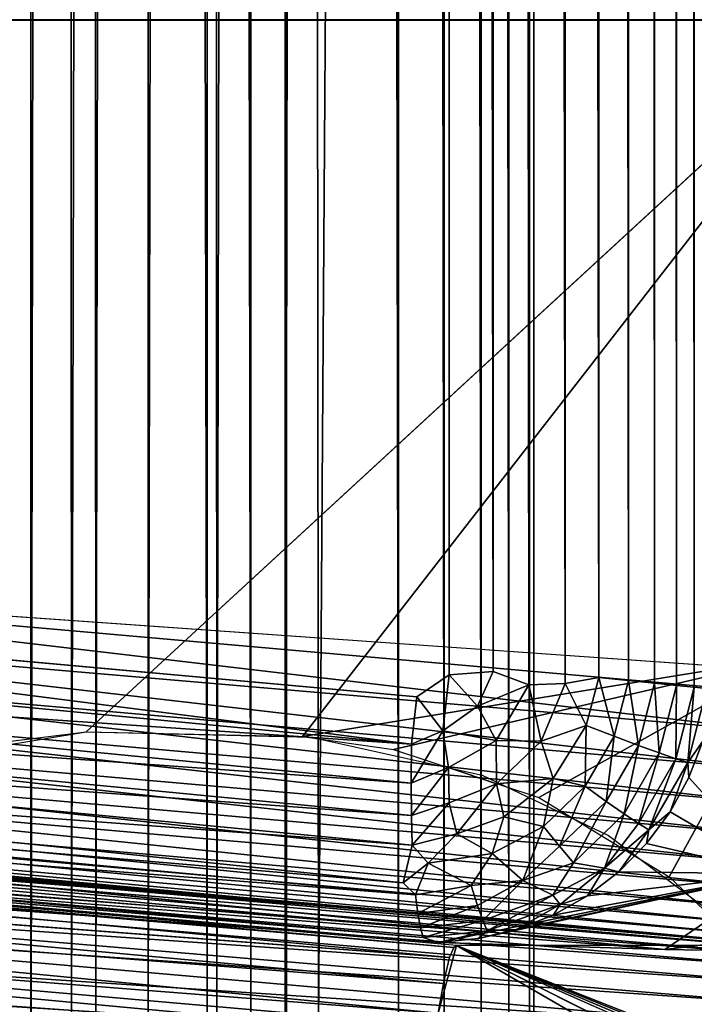
# Model space of a CAD drawing. Extents: x -18.7 to 12.2, y -14.4 to 16.3.
# Drawn here: x 11.3 to 11.9, y -13 to -12.1 of the extents above; entities that cross this region are included whole.
import ezdxf

# ---------------------------------------------------------------- set-up
doc = ezdxf.new("R2010")
doc.units = 0
doc.header["$MEASUREMENT"] = 0
for name, color, linetype in [('SEAT-BACK', 5, 'Continuous'), ('SEAT-BASE', 5, 'Continuous'), ('SEAT-FRONT PANEL', 5, 'Continuous'), ('SEAT-SEAT', 5, 'Continuous')]:
    doc.layers.add(name, color=color, linetype=linetype)

msp = doc.modelspace()

# ---------------------------------------------------------------- linework, layer by layer
at = {"layer": 'SEAT-BACK'}
for points, invisible_edges in [([(11.95382, -14.10318, 8.92381), (10.60001, -13.03269, 8.84593), (-9.39618, -12.23208, 7.69397)], 3), ([(-9.67223, -12.45974, 7.92961), (8.2988, -14.04685, 14.06973), (11.91767, -14.35225, 9.17282)], 3), ([(10.30426, -12.83593, 14.17244), (11.66886, -12.95411, 14.22089), (10.30676, -12.82698, 14.12767)], 1), ([(11.67496, -12.94352, 14.13437), (10.3085, -12.82391, 14.0822), (10.52372, -12.84078, 13.69947)], 14), ([(10.30132, -12.85063, 14.21565), (11.66886, -12.95411, 14.22089), (10.30426, -12.83593, 14.17244)], 2), ([(11.96119, -12.94356, 9.17465), (10.52372, -12.84078, 13.69947), (10.78826, -12.84077, 9.10708)], 3), ([(11.67496, -12.94352, 14.13437), (10.52372, -12.84078, 13.69947), (11.96119, -12.94356, 9.17465)], 3), ([(11.67496, -12.94352, 14.13437), (11.66327, -12.97739, 14.28542), (11.65888, -13.00301, 14.3293)], 1), ([(11.67496, -12.94352, 14.13437), (11.66888, -12.95377, 14.2203), (11.66327, -12.97739, 14.28542)], 13), ([(11.67265, -12.94524, 14.16909), (11.66888, -12.95377, 14.2203), (11.67496, -12.94352, 14.13437)], 2), ([(11.67496, -12.94352, 14.13437), (11.94331, -13.06835, 13.57883), (11.97768, -13.07697, 13.29501)], 1), ([(11.9078, -13.06063, 13.86946), (11.94331, -13.06835, 13.57883), (11.67496, -12.94352, 14.13437)], 2)]:
    msp.add_3dface(points, dxfattribs=dict(at, invisible_edges=invisible_edges))
for points in [[(-9.67223, -12.45974, 7.92961), (-9.65103, -12.38756, 7.75308), (11.92483, -14.33348, 9.07721)], [(11.941, -14.22791, 8.95674), (11.93759, -14.25503, 8.9748), (-9.65103, -12.38756, 7.75308)], [(-9.65103, -12.38756, 7.75308), (0.18762, -13.07271, 8.24603), (11.94439, -14.19865, 8.94239)], [(11.93092, -14.30102, 9.02079), (11.92777, -14.3191, 9.04792), (-9.65103, -12.38756, 7.75308)], [(-9.65103, -12.38756, 7.75308), (11.93421, -14.27954, 8.99627), (11.93092, -14.30102, 9.02079)], [(-9.65103, -12.38756, 7.75308), (11.94439, -14.19865, 8.94239), (11.941, -14.22791, 8.95674)], [(-9.65103, -12.38756, 7.75308), (11.93759, -14.25503, 8.9748), (11.93421, -14.27954, 8.99627)], [(-9.65103, -12.38756, 7.75308), (11.92777, -14.3191, 9.04792), (11.92483, -14.33348, 9.07721)], [(-9.67223, -12.45974, 7.92961), (11.92483, -14.33348, 9.07721), (11.92213, -14.3439, 9.10815)], [(-9.67223, -12.45974, 7.92961), (11.91973, -14.35019, 9.14021), (0.93624, -13.39063, 8.53952)], [(11.92213, -14.3439, 9.10815), (11.91973, -14.35019, 9.14021), (-9.67223, -12.45974, 7.92961)], [(10.30676, -12.82698, 14.12767), (11.67265, -12.94524, 14.16909), (10.3085, -12.82391, 14.0822)], [(10.30676, -12.82698, 14.12767), (11.66886, -12.95411, 14.22089), (11.67265, -12.94524, 14.16909)], [(10.3085, -12.82391, 14.0822), (11.67265, -12.94524, 14.16909), (11.67496, -12.94352, 14.13437)], [(10.77246, -12.84796, 9.03792), (11.96417, -12.95204, 9.11001), (10.77215, -12.85918, 9.0059)], [(10.77317, -12.84116, 9.07173), (11.96288, -12.94569, 9.14206), (10.77246, -12.84796, 9.03792)], [(10.77246, -12.84796, 9.03792), (11.96288, -12.94569, 9.14206), (11.96417, -12.95204, 9.11001)], [(10.78826, -12.84077, 9.10708), (11.96119, -12.94356, 9.17465), (10.77317, -12.84116, 9.07173)], [(10.77317, -12.84116, 9.07173), (11.96119, -12.94356, 9.17465), (11.96288, -12.94569, 9.14206)], [(10.29799, -12.87083, 14.25655), (11.66355, -12.97693, 14.28336), (10.30132, -12.85063, 14.21565)], [(10.30132, -12.85063, 14.21565), (11.66355, -12.97693, 14.28336), (11.66886, -12.95411, 14.22089)], [(10.77215, -12.85918, 9.0059), (11.96504, -12.96252, 9.07904), (10.77108, -12.87453, 8.97577)], [(10.77215, -12.85918, 9.0059), (11.96417, -12.95204, 9.11001), (11.96504, -12.96252, 9.07904)], [(10.29432, -12.89618, 14.29443), (11.65888, -13.00301, 14.3293), (10.29799, -12.87083, 14.25655)], [(10.29799, -12.87083, 14.25655), (11.65888, -13.00301, 14.3293), (11.66355, -12.97693, 14.28336)], [(10.77108, -12.87453, 8.97577), (11.96547, -12.97692, 9.04969), (10.76924, -12.89369, 8.94803)], [(10.77108, -12.87453, 8.97577), (11.96504, -12.96252, 9.07904), (11.96547, -12.97692, 9.04969)], [(10.29037, -12.92626, 14.32866), (11.65589, -13.02321, 14.35631), (10.29432, -12.89618, 14.29443)], [(10.29432, -12.89618, 14.29443), (11.65589, -13.02321, 14.35631), (11.65888, -13.00301, 14.3293)], [(10.76924, -12.89369, 8.94803), (11.96545, -12.99502, 9.02245), (10.79206, -12.91371, 8.93023)], [(10.76924, -12.89369, 8.94803), (11.96547, -12.97692, 9.04969), (11.96545, -12.99502, 9.02245)], [(10.79206, -12.91371, 8.93023), (11.96499, -13.0165, 8.9978), (10.79116, -12.93821, 8.90858)], [(10.79206, -12.91371, 8.93023), (11.96545, -12.99502, 9.02245), (11.96499, -13.0165, 8.9978)], [(10.28623, -12.96053, 14.35865), (11.64864, -13.08321, 14.41386), (10.29037, -12.92626, 14.32866)], [(10.29037, -12.92626, 14.32866), (11.64864, -13.08321, 14.41386), (11.65301, -13.0464, 14.38167)], [(10.29037, -12.92626, 14.32866), (11.65301, -13.0464, 14.38167), (11.65589, -13.02321, 14.35631)], [(10.79116, -12.93821, 8.90858), (11.96409, -13.041, 8.97615), (10.78984, -12.96529, 8.89031)], [(10.79116, -12.93821, 8.90858), (11.96499, -13.0165, 8.9978), (11.96409, -13.041, 8.97615)], [(11.67496, -12.94352, 14.13437), (11.65888, -13.00301, 14.3293), (11.87068, -13.05673, 14.16897)], [(11.67496, -12.94352, 14.13437), (12.101, -13.11147, 11.93471), (11.96119, -12.94356, 9.17465)], [(11.67496, -12.94352, 14.13437), (12.02424, -13.0908, 12.86527), (12.07537, -13.10594, 12.2864)], [(11.9078, -13.06063, 13.86946), (11.67496, -12.94352, 14.13437), (11.87068, -13.05673, 14.16897)], [(11.97768, -13.07697, 13.29501), (12.02424, -13.0908, 12.86527), (11.67496, -12.94352, 14.13437)], [(11.67496, -12.94352, 14.13437), (12.07537, -13.10594, 12.2864), (12.101, -13.11147, 11.93471)], [(10.28194, -12.99843, 14.38389), (11.64864, -13.08321, 14.41386), (10.28623, -12.96053, 14.35865)], [(10.78984, -12.96529, 8.89031), (11.96277, -13.06808, 8.95787), (10.78812, -12.99451, 8.87572)], [(10.78984, -12.96529, 8.89031), (11.96409, -13.041, 8.97615), (11.96277, -13.06808, 8.95787)], [(10.78812, -12.99451, 8.87572), (11.96105, -13.0973, 8.94329), (10.76299, -13.01659, 8.8654)], [(10.78812, -12.99451, 8.87572), (11.96277, -13.06808, 8.95787), (11.96105, -13.0973, 8.94329)]]:
    msp.add_3dface(points, dxfattribs=at)
at = {"layer": 'SEAT-BASE'}
for points, invisible_edges in [([(12.10907, -13.57139, 8.93274), (10.19578, -12.13019, 8.82254), (10.11146, -12.21399, 8.81768)], 15), ([(10.19578, -12.13019, 8.82254), (12.02891, -12.13004, 6.68295), (10.20228, -12.12953, 6.68296)], 1), ([(12.02668, -12.1302, 8.92801), (12.02891, -12.13004, 6.68295), (10.19578, -12.13019, 8.82254)], 2), ([(12.10907, -13.57139, 8.93274), (12.02668, -12.1302, 8.92801), (10.19578, -12.13019, 8.82254)], 13), ([(11.34975, -12.7557, 0.43293), (12.02891, -12.13004, 6.68295), (10.20228, -12.12953, 6.68296)], 12), ([(11.34975, -12.7557, 0.43293), (10.20228, -12.12953, 6.68296), (11.237, -12.76958, 0.43292)], 1), ([(11.55271, -14.12753, 8.9007), (10.11146, -12.21399, 8.81768), (10.11171, -14.04759, 8.81769)], 13), ([(12.10907, -13.57139, 8.93274), (10.11146, -12.21399, 8.81768), (11.55271, -14.12753, 8.9007)], 15), ([(12.10957, -13.34149, 0.43287), (10.7401, -13.31731, 0.43291), (11.34975, -12.7557, 0.43293)], 15), ([(10.7401, -13.31731, 0.43291), (10.77401, -13.16872, 0.43295), (11.34975, -12.7557, 0.43293)], 14), ([(11.34975, -12.7557, 0.43293), (10.77401, -13.16872, 0.43295), (10.82329, -13.06375, 0.43289)], 13), ([(11.34975, -12.7557, 0.43293), (10.82329, -13.06375, 0.43289), (10.89881, -12.96039, 0.43294)], 13), ([(10.89881, -12.96039, 0.43294), (11.01474, -12.86003, 0.43285), (11.34975, -12.7557, 0.43293)], 14), ([(11.34975, -12.7557, 0.43293), (11.01474, -12.86003, 0.43285), (11.09397, -12.81603, 0.43293)], 13), ([(11.34975, -12.7557, 0.43293), (11.09397, -12.81603, 0.43293), (11.17989, -12.78387, 0.43293)], 1), ([(11.34975, -12.7557, 0.43293), (11.90682, -12.9203, 0.43289), (12.00755, -13.03613, 0.43288)], 13), ([(11.34975, -12.7557, 0.43293), (11.54746, -12.76042, 0.43291), (11.69757, -12.79373, 0.4329)], 12), ([(12.07512, -13.17423, 0.43288), (12.09883, -13.26114, 0.43289), (11.34975, -12.7557, 0.43293)], 14), ([(11.69757, -12.79373, 0.4329), (11.80845, -12.84668, 0.43289), (11.34975, -12.7557, 0.43293)], 14), ([(11.34975, -12.7557, 0.43293), (12.00755, -13.03613, 0.43288), (12.07512, -13.17423, 0.43288)], 13), ([(11.34975, -12.7557, 0.43293), (11.80845, -12.84668, 0.43289), (11.90682, -12.9203, 0.43289)], 13), ([(11.34975, -12.7557, 0.43293), (12.09883, -13.26114, 0.43289), (12.10957, -13.34149, 0.43287)], 13)]:
    msp.add_3dface(points, dxfattribs=dict(at, invisible_edges=invisible_edges))
for points in [[(11.53957, -12.75969, 0.43291), (12.02891, -12.13004, 6.68295), (11.34975, -12.7557, 0.43293)], [(11.53957, -12.75969, 0.43291), (11.96813, -12.69015, 2.53048), (12.02891, -12.13004, 6.68295)], [(11.61954, -12.77132, 0.4329), (11.96813, -12.69015, 2.53048), (11.53957, -12.75969, 0.43291)], [(11.74724, -12.81328, 0.4329), (11.96813, -12.69015, 2.53048), (11.61954, -12.77132, 0.4329)], [(11.86185, -12.8831, 0.43289), (11.96813, -12.69015, 2.53048), (11.74724, -12.81328, 0.4329)], [(11.97774, -12.99357, 0.43288), (11.96813, -12.69015, 2.53048), (11.86185, -12.8831, 0.43289)]]:
    msp.add_3dface(points, dxfattribs=at)
at = {"layer": 'SEAT-FRONT PANEL'}
for points, invisible_edges in [([(11.95176, 14.70976, 8.92491), (10.81262, 14.60997, 8.8597), (11.982, -12.70315, 8.92707)], 2), ([(11.63789, 14.70647, 14.37375), (10.49815, 14.60945, 14.30748), (11.6685, -12.70576, 14.37464)], 15), ([(11.63789, 14.70647, 14.37375), (11.6685, -12.70576, 14.37464), (11.66809, 14.70325, 14.37432)], 1), ([(11.6685, -12.70576, 14.37464), (10.49815, 14.60945, 14.30748), (10.49831, -12.62136, 14.30713)], 15), ([(11.982, -12.70315, 8.92707), (10.81262, 14.60997, 8.8597), (10.81223, -12.62081, 8.85986)], 1), ([(11.6685, -12.70576, 14.37464), (10.49831, -12.62136, 14.30713), (11.64026, -12.72509, 14.37263)], 1), ([(11.85799, -12.94701, 11.65281), (10.49376, -12.83924, 14.08033), (10.78159, -12.83928, 9.0851)], 2)]:
    msp.add_3dface(points, dxfattribs=dict(at, invisible_edges=invisible_edges))
for points in [[(11.66809, 14.70325, 14.37432), (11.70712, -12.70263, 14.36937), (11.70593, 14.69943, 14.36943)], [(11.66809, 14.70325, 14.37432), (11.6685, -12.70576, 14.37464), (11.70712, -12.70263, 14.36937)], [(11.70593, 14.69943, 14.36943), (11.73863, -12.7145, 14.35989), (11.73739, 14.70823, 14.3601)], [(11.73739, 14.70823, 14.3601), (11.77039, -12.71335, 14.34595), (11.76919, 14.7083, 14.34624)], [(11.73739, 14.70823, 14.3601), (11.73863, -12.7145, 14.35989), (11.77039, -12.71335, 14.34595)], [(11.76919, 14.7083, 14.34624), (11.77039, -12.71335, 14.34595), (11.79996, -12.70803, 14.32788)], [(11.76919, 14.7083, 14.34624), (11.79996, -12.70803, 14.32788), (11.80033, 14.69395, 14.32777)], [(11.70593, 14.69943, 14.36943), (11.70712, -12.70263, 14.36937), (11.73863, -12.7145, 14.35989)], [(11.80033, 14.69395, 14.32777), (11.79996, -12.70803, 14.32788), (11.82611, -12.71071, 14.30608)], [(11.80033, 14.69395, 14.32777), (11.82611, -12.71071, 14.30608), (11.82653, 14.696, 14.30588)], [(11.82653, 14.696, 14.30588), (11.82611, -12.71071, 14.30608), (11.84907, -12.71302, 14.28091)], [(11.82653, 14.696, 14.30588), (11.84907, -12.71302, 14.28091), (11.84951, 14.69779, 14.28061)], [(11.84951, 14.69779, 14.28061), (11.84907, -12.71302, 14.28091), (11.86842, -12.71491, 14.2528)], [(11.84951, 14.69779, 14.28061), (11.86842, -12.71491, 14.2528), (11.86885, 14.69926, 14.25243)], [(11.86885, 14.69926, 14.25243), (11.86842, -12.71491, 14.2528), (11.88379, -12.71635, 14.22227)], [(11.86885, 14.69926, 14.25243), (11.88379, -12.71635, 14.22227), (11.88416, 14.70041, 14.22188)], [(11.88416, 14.70041, 14.22188), (11.88379, -12.71635, 14.22227), (11.89484, -12.71756, 14.18986)], [(11.63557, -12.76669, 14.36268), (10.49831, -12.62136, 14.30713), (10.50026, -12.65797, 14.30001)], [(11.64026, -12.72509, 14.37263), (10.49831, -12.62136, 14.30713), (11.63557, -12.76669, 14.36268)], [(11.96967, -12.75688, 8.93374), (10.80956, -12.65732, 8.86695), (10.81223, -12.62081, 8.85986)], [(11.96967, -12.75688, 8.93374), (10.81223, -12.62081, 8.85986), (11.96913, -12.72274, 8.92694)], [(11.96913, -12.72274, 8.92694), (10.81223, -12.62081, 8.85986), (11.982, -12.70315, 8.92707)], [(11.63557, -12.76669, 14.36268), (10.50026, -12.65797, 14.30001), (10.48722, -12.68858, 14.28786)], [(11.95601, -12.78928, 8.94408), (10.79986, -12.68786, 8.87747), (10.80956, -12.65732, 8.86695)], [(11.95601, -12.78928, 8.94408), (10.80956, -12.65732, 8.86695), (11.96967, -12.75688, 8.93374)], [(11.63557, -12.76669, 14.36268), (10.48722, -12.68858, 14.28786), (11.63523, -12.80096, 14.34851)], [(11.63523, -12.80096, 14.34851), (10.48722, -12.68858, 14.28786), (10.48871, -12.71878, 14.27264)], [(11.94907, -12.81846, 8.95871), (10.79052, -12.71647, 8.89199), (10.79986, -12.68786, 8.87747)], [(11.94907, -12.81846, 8.95871), (10.79986, -12.68786, 8.87747), (11.95601, -12.78928, 8.94408)], [(11.6685, -12.70576, 14.37464), (11.64026, -12.72509, 14.37263), (11.66295, -12.75483, 14.36689)], [(11.6685, -12.70576, 14.37464), (11.66295, -12.75483, 14.36689), (11.69344, -12.73308, 14.36865)], [(11.6685, -12.70576, 14.37464), (11.69344, -12.73308, 14.36865), (11.70712, -12.70263, 14.36937)], [(11.69344, -12.73308, 14.36865), (11.73863, -12.7145, 14.35989), (11.70712, -12.70263, 14.36937)], [(11.77039, -12.71335, 14.34595), (11.78905, -12.75021, 14.32741), (11.79996, -12.70803, 14.32788)], [(11.78905, -12.75021, 14.32741), (11.81349, -12.75954, 14.3056), (11.79996, -12.70803, 14.32788)], [(11.79996, -12.70803, 14.32788), (11.81349, -12.75954, 14.3056), (11.82611, -12.71071, 14.30608)], [(11.63539, -12.82936, 14.33208), (10.48871, -12.71878, 14.27264), (10.47294, -12.74408, 14.25245)], [(11.63523, -12.80096, 14.34851), (10.48871, -12.71878, 14.27264), (11.63539, -12.82936, 14.33208)], [(11.94748, -12.84605, 8.97766), (10.79052, -12.71647, 8.89199), (11.94907, -12.81846, 8.95871)], [(11.94748, -12.84605, 8.97766), (10.79252, -12.74496, 8.91123), (10.79052, -12.71647, 8.89199)], [(11.69344, -12.73308, 14.36865), (11.70992, -12.7632, 14.35838), (11.73863, -12.7145, 14.35989)], [(11.70992, -12.7632, 14.35838), (11.7493, -12.76401, 14.34496), (11.73863, -12.7145, 14.35989)], [(11.73863, -12.7145, 14.35989), (11.7493, -12.76401, 14.34496), (11.77039, -12.71335, 14.34595)], [(11.7493, -12.76401, 14.34496), (11.78905, -12.75021, 14.32741), (11.77039, -12.71335, 14.34595)], [(11.81349, -12.75954, 14.3056), (11.83501, -12.76759, 14.28041), (11.82611, -12.71071, 14.30608)], [(11.82611, -12.71071, 14.30608), (11.83501, -12.76759, 14.28041), (11.84907, -12.71302, 14.28091)], [(11.83501, -12.76759, 14.28041), (11.85321, -12.77422, 14.25229), (11.84907, -12.71302, 14.28091)], [(11.84907, -12.71302, 14.28091), (11.85321, -12.77422, 14.25229), (11.86842, -12.71491, 14.2528)], [(11.85321, -12.77422, 14.25229), (11.86773, -12.7793, 14.22175), (11.86842, -12.71491, 14.2528)], [(11.86842, -12.71491, 14.2528), (11.86773, -12.7793, 14.22175), (11.88379, -12.71635, 14.22227)], [(11.86773, -12.7793, 14.22175), (11.87828, -12.78271, 14.18932), (11.88379, -12.71635, 14.22227)], [(11.88379, -12.71635, 14.22227), (11.87828, -12.78271, 14.18932), (11.89484, -12.71756, 14.18986)], [(11.87828, -12.78271, 14.18932), (11.89141, -12.76381, 14.15554), (11.89484, -12.71756, 14.18986)], [(11.66295, -12.75483, 14.36689), (11.64026, -12.72509, 14.37263), (11.63557, -12.76669, 14.36268)], [(11.66295, -12.75483, 14.36689), (11.70992, -12.7632, 14.35838), (11.69344, -12.73308, 14.36865)], [(11.63615, -12.85539, 14.31212), (10.47294, -12.74408, 14.25245), (10.49183, -12.77046, 14.23198)], [(11.63539, -12.82936, 14.33208), (10.47294, -12.74408, 14.25245), (11.63615, -12.85539, 14.31212)], [(11.94569, -12.87086, 9.00013), (10.79252, -12.74496, 8.91123), (11.94748, -12.84605, 8.97766)], [(11.94569, -12.87086, 9.00013), (10.79826, -12.77037, 8.93372), (10.79252, -12.74496, 8.91123)], [(11.7493, -12.76401, 14.34496), (11.75985, -12.79686, 14.32616), (11.78905, -12.75021, 14.32741)], [(11.75985, -12.79686, 14.32616), (11.78799, -12.80358, 14.30413), (11.78905, -12.75021, 14.32741)], [(11.78905, -12.75021, 14.32741), (11.78799, -12.80358, 14.30413), (11.81349, -12.75954, 14.3056)], [(11.63557, -12.76669, 14.36268), (11.63523, -12.80096, 14.34851), (11.66295, -12.75483, 14.36689)], [(11.66295, -12.75483, 14.36689), (11.63523, -12.80096, 14.34851), (11.66794, -12.78692, 14.3558)], [(11.66295, -12.75483, 14.36689), (11.66794, -12.78692, 14.3558), (11.70992, -12.7632, 14.35838)], [(11.78799, -12.80358, 14.30413), (11.80653, -12.81683, 14.27877), (11.81349, -12.75954, 14.3056)], [(11.81349, -12.75954, 14.3056), (11.80653, -12.81683, 14.27877), (11.83501, -12.76759, 14.28041)], [(11.62819, -12.88829, 14.27613), (10.49183, -12.77046, 14.23198), (10.47663, -12.79095, 14.20418)], [(11.63615, -12.85539, 14.31212), (10.49183, -12.77046, 14.23198), (11.62819, -12.88829, 14.27613)], [(11.94371, -12.89243, 9.02572), (10.79398, -12.79177, 8.95908), (10.79826, -12.77037, 8.93372)], [(11.94371, -12.89243, 9.02572), (10.79826, -12.77037, 8.93372), (11.94569, -12.87086, 9.00013)], [(11.66794, -12.78692, 14.3558), (11.71025, -12.80142, 14.34271), (11.70992, -12.7632, 14.35838)], [(11.70992, -12.7632, 14.35838), (11.71025, -12.80142, 14.34271), (11.7493, -12.76401, 14.34496)], [(11.71025, -12.80142, 14.34271), (11.75985, -12.79686, 14.32616), (11.7493, -12.76401, 14.34496)], [(11.80653, -12.81683, 14.27877), (11.82227, -12.82776, 14.25051), (11.83501, -12.76759, 14.28041)], [(11.83501, -12.76759, 14.28041), (11.82227, -12.82776, 14.25051), (11.85321, -12.77422, 14.25229)], [(11.87828, -12.78271, 14.18932), (11.87925, -12.79583, 14.15433), (11.89141, -12.76381, 14.15554)], [(11.89141, -12.76381, 14.15554), (11.87925, -12.79583, 14.15433), (11.95586, -12.88047, 12.90689)], [(11.82227, -12.82776, 14.25051), (11.83489, -12.83616, 14.21986), (11.85321, -12.77422, 14.25229)], [(11.85321, -12.77422, 14.25229), (11.83489, -12.83616, 14.21986), (11.86773, -12.7793, 14.22175)], [(11.83489, -12.83616, 14.21986), (11.84416, -12.84183, 14.18736), (11.86773, -12.7793, 14.22175)], [(11.86773, -12.7793, 14.22175), (11.84416, -12.84183, 14.18736), (11.87828, -12.78271, 14.18932)], [(11.63523, -12.80096, 14.34851), (11.63539, -12.82936, 14.33208), (11.66794, -12.78692, 14.3558)], [(11.66794, -12.78692, 14.3558), (11.63539, -12.82936, 14.33208), (11.66849, -12.81797, 14.34009)], [(11.66794, -12.78692, 14.3558), (11.66849, -12.81797, 14.34009), (11.71025, -12.80142, 14.34271)], [(11.84416, -12.84183, 14.18736), (11.86265, -12.82615, 14.15273), (11.87828, -12.78271, 14.18932)], [(11.87828, -12.78271, 14.18932), (11.86265, -12.82615, 14.15273), (11.87925, -12.79583, 14.15433)], [(11.6391, -12.89881, 14.2626), (10.47663, -12.79095, 14.20418), (10.48944, -12.80962, 14.17788)], [(11.62819, -12.88829, 14.27613), (10.47663, -12.79095, 14.20418), (11.6391, -12.89881, 14.2626)], [(11.94159, -12.91039, 9.05399), (10.79001, -12.80959, 8.98711), (10.79398, -12.79177, 8.95908)], [(11.94159, -12.91039, 9.05399), (10.79398, -12.79177, 8.95908), (11.94371, -12.89243, 9.02572)], [(11.71025, -12.80142, 14.34271), (11.71669, -12.8303, 14.32325), (11.75985, -12.79686, 14.32616)], [(11.71669, -12.8303, 14.32325), (11.75137, -12.83886, 14.30202), (11.75985, -12.79686, 14.32616)], [(11.75985, -12.79686, 14.32616), (11.75137, -12.83886, 14.30202), (11.78799, -12.80358, 14.30413)], [(11.95586, -12.88047, 12.90689), (11.87925, -12.79583, 14.15433), (11.86265, -12.82615, 14.15273)], [(11.66849, -12.81797, 14.34009), (11.67542, -12.84523, 14.32087), (11.71025, -12.80142, 14.34271)], [(11.71025, -12.80142, 14.34271), (11.67542, -12.84523, 14.32087), (11.71669, -12.8303, 14.32325)], [(11.75137, -12.83886, 14.30202), (11.7656, -12.8563, 14.27641), (11.78799, -12.80358, 14.30413)], [(11.78799, -12.80358, 14.30413), (11.7656, -12.8563, 14.27641), (11.80653, -12.81683, 14.27877)], [(11.6411, -12.91537, 14.23376), (10.48944, -12.80962, 14.17788), (10.4892, -12.82349, 14.14741)], [(11.6391, -12.89881, 14.2626), (10.48944, -12.80962, 14.17788), (11.6411, -12.91537, 14.23376)], [(11.93934, -12.9244, 9.08443), (10.78643, -12.82351, 9.0173), (10.79001, -12.80959, 8.98711)], [(11.93934, -12.9244, 9.08443), (10.79001, -12.80959, 8.98711), (11.94159, -12.91039, 9.05399)], [(11.63539, -12.82936, 14.33208), (11.63615, -12.85539, 14.31212), (11.66849, -12.81797, 14.34009)], [(11.66849, -12.81797, 14.34009), (11.63615, -12.85539, 14.31212), (11.67542, -12.84523, 14.32087)], [(11.7656, -12.8563, 14.27641), (11.77778, -12.87069, 14.24795), (11.80653, -12.81683, 14.27877)], [(11.80653, -12.81683, 14.27877), (11.77778, -12.87069, 14.24795), (11.82227, -12.82776, 14.25051)], [(11.64331, -12.92798, 14.20282), (10.4892, -12.82349, 14.14741), (10.48962, -12.83322, 14.1154)], [(11.6411, -12.91537, 14.23376), (10.4892, -12.82349, 14.14741), (11.64331, -12.92798, 14.20282)], [(11.93698, -12.93419, 9.1165), (10.78331, -12.8333, 9.04912), (10.78643, -12.82351, 9.0173)], [(11.93698, -12.93419, 9.1165), (10.78643, -12.82351, 9.0173), (11.93934, -12.9244, 9.08443)], [(11.67542, -12.84523, 14.32087), (11.70645, -12.86266, 14.29944), (11.71669, -12.8303, 14.32325)], [(11.71669, -12.8303, 14.32325), (11.70645, -12.86266, 14.29944), (11.75137, -12.83886, 14.30202)], [(11.77778, -12.87069, 14.24795), (11.80505, -12.87561, 14.20162), (11.82227, -12.82776, 14.25051)], [(11.82227, -12.82776, 14.25051), (11.80505, -12.87561, 14.20162), (11.83489, -12.83616, 14.21986)], [(11.84416, -12.84183, 14.18736), (11.84196, -12.85397, 14.15081), (11.86265, -12.82615, 14.15273)], [(11.95586, -12.88047, 12.90689), (11.86265, -12.82615, 14.15273), (11.84196, -12.85397, 14.15081)], [(11.64563, -12.93636, 14.17035), (10.48962, -12.83322, 14.1154), (10.49376, -12.83924, 14.08033)], [(11.64331, -12.92798, 14.20282), (10.48962, -12.83322, 14.1154), (11.64563, -12.93636, 14.17035)], [(11.65933, -12.94078, 14.1362), (10.49376, -12.83924, 14.08033), (11.85799, -12.94701, 11.65281)], [(11.64563, -12.93636, 14.17035), (10.49376, -12.83924, 14.08033), (11.65933, -12.94078, 14.1362)], [(11.92051, -12.93933, 9.15111), (10.78159, -12.83928, 9.0851), (10.78331, -12.8333, 9.04912)], [(11.85799, -12.94701, 11.65281), (10.78159, -12.83928, 9.0851), (11.92051, -12.93933, 9.15111)], [(11.92051, -12.93933, 9.15111), (10.78331, -12.8333, 9.04912), (11.93698, -12.93419, 9.1165)], [(11.70645, -12.86266, 14.29944), (11.73337, -12.88639, 14.2602), (11.75137, -12.83886, 14.30202)], [(11.75137, -12.83886, 14.30202), (11.73337, -12.88639, 14.2602), (11.7656, -12.8563, 14.27641)], [(11.83489, -12.83616, 14.21986), (11.80505, -12.87561, 14.20162), (11.84416, -12.84183, 14.18736)], [(11.63615, -12.85539, 14.31212), (11.65015, -12.87102, 14.29902), (11.67542, -12.84523, 14.32087)], [(11.67542, -12.84523, 14.32087), (11.65015, -12.87102, 14.29902), (11.70645, -12.86266, 14.29944)], [(11.80505, -12.87561, 14.20162), (11.81759, -12.87866, 14.14869), (11.84416, -12.84183, 14.18736)], [(11.84416, -12.84183, 14.18736), (11.81759, -12.87866, 14.14869), (11.84196, -12.85397, 14.15081)], [(11.63615, -12.85539, 14.31212), (11.62819, -12.88829, 14.27613), (11.65015, -12.87102, 14.29902)], [(11.7656, -12.8563, 14.27641), (11.73337, -12.88639, 14.2602), (11.77778, -12.87069, 14.24795)], [(11.84196, -12.85397, 14.15081), (11.81759, -12.87866, 14.14869), (11.95586, -12.88047, 12.90689)], [(11.65015, -12.87102, 14.29902), (11.688, -12.89076, 14.27195), (11.70645, -12.86266, 14.29944)], [(11.70645, -12.86266, 14.29944), (11.688, -12.89076, 14.27195), (11.73337, -12.88639, 14.2602)], [(11.65015, -12.87102, 14.29902), (11.62819, -12.88829, 14.27613), (11.6391, -12.89881, 14.2626)], [(11.65015, -12.87102, 14.29902), (11.6391, -12.89881, 14.2626), (11.688, -12.89076, 14.27195)], [(11.73337, -12.88639, 14.2602), (11.75979, -12.89917, 14.21553), (11.77778, -12.87069, 14.24795)], [(11.77778, -12.87069, 14.24795), (11.75979, -12.89917, 14.21553), (11.80505, -12.87561, 14.20162)], [(11.85799, -12.94701, 11.65281), (11.95586, -12.88047, 12.90689), (11.65933, -12.94078, 14.1362)], [(11.95586, -12.88047, 12.90689), (11.69399, -12.93737, 14.13913), (11.65933, -12.94078, 14.1362)], [(11.95586, -12.88047, 12.90689), (11.72759, -12.92932, 14.14189), (11.69399, -12.93737, 14.13913)], [(11.75982, -12.9167, 14.14428), (11.72759, -12.92932, 14.14189), (11.95586, -12.88047, 12.90689)], [(11.75979, -12.89917, 14.21553), (11.76612, -12.90735, 14.18286), (11.80505, -12.87561, 14.20162)], [(11.95586, -12.88047, 12.90689), (11.79003, -12.8997, 14.14649), (11.75982, -12.9167, 14.14428)], [(11.76612, -12.90735, 14.18286), (11.79003, -12.8997, 14.14649), (11.80505, -12.87561, 14.20162)], [(11.80505, -12.87561, 14.20162), (11.79003, -12.8997, 14.14649), (11.81759, -12.87866, 14.14869)], [(11.95586, -12.88047, 12.90689), (11.81759, -12.87866, 14.14869), (11.79003, -12.8997, 14.14649)], [(11.89244, -12.94764, 11.6548), (11.95586, -12.88047, 12.90689), (11.85799, -12.94701, 11.65281)], [(11.6391, -12.89881, 14.2626), (11.6411, -12.91537, 14.23376), (11.688, -12.89076, 14.27195)], [(11.688, -12.89076, 14.27195), (11.6411, -12.91537, 14.23376), (11.69343, -12.90818, 14.24309)], [(11.688, -12.89076, 14.27195), (11.69343, -12.90818, 14.24309), (11.73337, -12.88639, 14.2602)], [(11.69343, -12.90818, 14.24309), (11.69814, -12.92158, 14.21197), (11.73337, -12.88639, 14.2602)], [(11.73337, -12.88639, 14.2602), (11.69814, -12.92158, 14.21197), (11.75979, -12.89917, 14.21553)], [(11.69814, -12.92158, 14.21197), (11.70205, -12.93067, 14.17917), (11.75979, -12.89917, 14.21553)], [(11.75979, -12.89917, 14.21553), (11.70205, -12.93067, 14.17917), (11.76612, -12.90735, 14.18286)], [(11.76612, -12.90735, 14.18286), (11.75982, -12.9167, 14.14428), (11.79003, -12.8997, 14.14649)], [(11.6411, -12.91537, 14.23376), (11.64331, -12.92798, 14.20282), (11.69343, -12.90818, 14.24309)], [(11.69343, -12.90818, 14.24309), (11.64331, -12.92798, 14.20282), (11.69814, -12.92158, 14.21197)], [(11.70205, -12.93067, 14.17917), (11.72759, -12.92932, 14.14189), (11.76612, -12.90735, 14.18286)], [(11.76612, -12.90735, 14.18286), (11.72759, -12.92932, 14.14189), (11.75982, -12.9167, 14.14428)], [(11.64331, -12.92798, 14.20282), (11.64563, -12.93636, 14.17035), (11.69814, -12.92158, 14.21197)], [(11.69814, -12.92158, 14.21197), (11.64563, -12.93636, 14.17035), (11.70205, -12.93067, 14.17917)], [(11.64563, -12.93636, 14.17035), (11.65933, -12.94078, 14.1362), (11.70205, -12.93067, 14.17917)], [(11.70205, -12.93067, 14.17917), (11.65933, -12.94078, 14.1362), (11.69399, -12.93737, 14.13913)], [(11.70205, -12.93067, 14.17917), (11.69399, -12.93737, 14.13913), (11.72759, -12.92932, 14.14189)], [(11.92051, -12.93933, 9.15111), (11.89244, -12.94764, 11.6548), (11.85799, -12.94701, 11.65281)]]:
    msp.add_3dface(points, dxfattribs=at)
at = {"layer": 'SEAT-SEAT'}
for points in [[(11.4943, -13.01501, 18.16308), (11.49042, 15.05894, 18.16423), (11.45185, 15.05355, 18.21847)], [(11.52562, -13.01583, 18.10355), (11.52424, 15.03157, 18.10381), (11.49042, 15.05894, 18.16423)], [(11.52562, -13.01583, 18.10355), (11.49042, 15.05894, 18.16423), (11.4943, -13.01501, 18.16308)], [(11.40407, -13.02852, 14.3827), (11.40178, 15.03239, 14.38268), (11.46157, 15.05035, 14.40814)], [(11.40407, -13.02852, 14.3827), (11.46157, 15.05035, 14.40814), (11.46436, -13.04491, 14.4082)], [(11.45599, -13.04168, 18.2159), (11.45185, 15.05355, 18.21847), (11.40538, 15.04555, 18.26838)], [(11.4943, -13.01501, 18.16308), (11.45185, 15.05355, 18.21847), (11.45599, -13.04168, 18.2159)], [(11.46436, -13.04491, 14.4082), (11.46157, 15.05035, 14.40814), (11.52346, 15.01551, 14.44207)], [(11.6241, -13.01127, 14.53156), (11.5762, 15.02011, 14.48328), (11.62368, 15.04872, 14.53403)], [(11.6642, -13.01226, 14.58548), (11.62368, 15.04872, 14.53403), (11.66326, 15.0551, 14.58845)], [(11.6241, -13.01127, 14.53156), (11.62368, 15.04872, 14.53403), (11.6642, -13.01226, 14.58548)], [(11.6642, -13.01226, 14.58548), (11.66326, 15.0551, 14.58845), (11.6967, -13.01307, 14.64429)], [(11.6967, -13.01307, 14.64429), (11.66326, 15.0551, 14.58845), (11.69605, 15.03179, 14.64547)], [(11.30113, -13.04379, 18.34281), (11.3535, 15.03918, 18.31031), (11.29847, 15.01312, 18.34474)], [(11.35798, -13.05415, 18.3072), (11.3535, 15.03918, 18.31031), (11.30113, -13.04379, 18.34281)], [(11.35798, -13.05415, 18.3072), (11.40538, 15.04555, 18.26838), (11.3535, 15.03918, 18.31031)], [(11.73929, -13.01678, 14.7865), (11.72017, 15.03409, 14.70829), (11.73968, 15.03831, 14.79789)], [(11.73968, 15.03831, 14.79789), (11.74296, -13.02205, 16.41242), (11.73929, -13.01678, 14.7865)], [(11.74296, 15.01254, 16.41245), (11.74296, -13.02205, 16.41242), (11.73968, 15.03831, 14.79789)], [(11.23815, -13.04693, 18.37053), (11.29847, 15.01312, 18.34474), (11.23488, 15.0353, 18.37153)], [(11.33661, -13.03428, 14.36525), (11.32873, 15.02602, 14.36389), (11.40178, 15.03239, 14.38268)], [(11.33661, -13.03428, 14.36525), (11.40178, 15.03239, 14.38268), (11.40407, -13.02852, 14.3827)], [(11.55376, -13.01521, 18.02368), (11.52424, 15.03157, 18.10381), (11.52562, -13.01583, 18.10355)], [(11.72102, -13.0137, 14.70693), (11.69605, 15.03179, 14.64547), (11.72017, 15.03409, 14.70829)], [(11.6967, -13.01307, 14.64429), (11.69605, 15.03179, 14.64547), (11.72102, -13.0137, 14.70693)], [(11.72102, -13.0137, 14.70693), (11.72017, 15.03409, 14.70829), (11.73929, -13.01678, 14.7865)], [(11.2723, -13.00447, 14.35695), (11.32873, 15.02602, 14.36389), (11.33661, -13.03428, 14.36525)], [(11.30113, -13.04379, 18.34281), (11.29847, 15.01312, 18.34474), (11.23815, -13.04693, 18.37053)], [(11.46436, -13.04491, 14.4082), (11.52346, 15.01551, 14.44207), (11.52462, -13.02329, 14.44265)], [(11.52462, -13.02329, 14.44265), (11.52346, 15.01551, 14.44207), (11.5762, 15.02011, 14.48328)], [(11.74296, 15.01254, 16.41245), (11.55376, -13.01521, 18.02368), (11.74296, -13.02205, 16.41242)]]:
    msp.add_3dface(points, dxfattribs=at)
for points, invisible_edges in [([(11.41117, -13.03725, 18.26432), (11.40538, 15.04555, 18.26838), (11.35798, -13.05415, 18.3072)], 1), ([(11.45599, -13.04168, 18.2159), (11.40538, 15.04555, 18.26838), (11.41117, -13.03725, 18.26432)], 2), ([(11.55376, -13.01521, 18.02368), (11.55321, 15.04119, 18.01905), (11.52424, 15.03157, 18.10381)], 1), ([(11.55321, 15.04119, 18.01905), (11.55376, -13.01521, 18.02368), (11.74296, 15.01254, 16.41245)], 1), ([(11.32873, 15.02602, 14.36389), (4.9916, 13.54813, 13.99519), (11.2723, -13.00447, 14.35695)], 2), ([(11.52462, -13.02329, 14.44265), (11.5762, 15.02011, 14.48328), (11.57492, -13.05267, 14.48305)], 2), ([(11.57492, -13.05267, 14.48305), (11.5762, 15.02011, 14.48328), (11.6241, -13.01127, 14.53156)], 1)]:
    msp.add_3dface(points, dxfattribs=dict(at, invisible_edges=invisible_edges))

doc.saveas('drawing.dxf')
